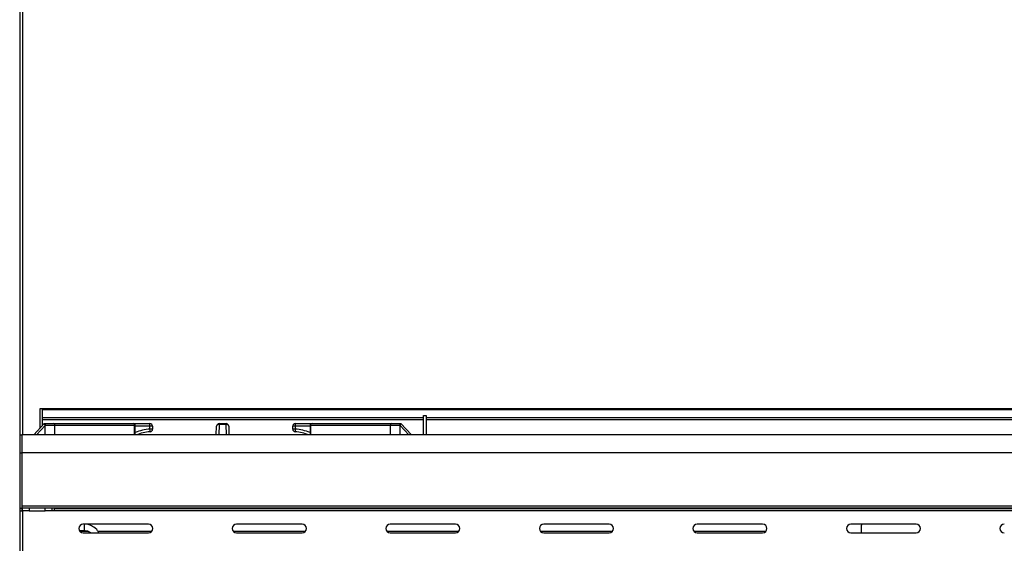
# Model space of a CAD drawing. Extents: x 33 to 255, y -273 to -34.
# Drawn here: x 51 to 95, y -90 to -67 of the extents above; entities that cross this region are included whole.
import ezdxf

# ---------------------------------------------------------------- set-up
doc = ezdxf.new("R2010")
doc.units = 0
doc.header["$MEASUREMENT"] = 0
doc.layers.add('Layer 1', color=7, linetype='Continuous')

# ---------------------------------------------------------------- blocks, each defined once
blk = doc.blocks.new('block 200')
at = {"layer": 'Layer 1', "color": 7, "lineweight": 30, "true_color": 0xffffff}
blk.add_lwpolyline([(63.623, -84.951), (63.623, -85.369)], dxfattribs=at)
blk = doc.blocks.new('block 201')
at = {"layer": 'Layer 1', "color": 7, "lineweight": 30, "true_color": 0xffffff}
blk.add_open_spline([(63.712, -84.861), (63.663, -84.861), (63.623, -84.901), (63.623, -84.951)], degree=3, dxfattribs=at)
blk = doc.blocks.new('block 202')
at = {"layer": 'Layer 1', "color": 7, "lineweight": 30, "true_color": 0xffffff}
blk.add_lwpolyline([(55.798, -85.369), (55.798, -84.951)], dxfattribs=at)
blk = doc.blocks.new('block 203')
at = {"layer": 'Layer 1', "color": 7, "lineweight": 30, "true_color": 0xffffff}
blk.add_open_spline([(55.798, -84.951), (55.798, -84.901), (55.758, -84.861), (55.709, -84.861)], degree=3, dxfattribs=at)
blk = doc.blocks.new('block 206')
at = {"layer": 'Layer 1', "color": 7, "lineweight": 30, "true_color": 0xffffff}
blk.add_lwpolyline([(68.704, -84.503), (68.824, -84.503)], dxfattribs=at)
blk = doc.blocks.new('block 207')
at = {"layer": 'Layer 1', "color": 7, "lineweight": 30, "true_color": 0xffffff}
blk.add_lwpolyline([(68.704, -85.369), (68.704, -84.503)], dxfattribs=at)
blk = doc.blocks.new('block 208')
at = {"layer": 'Layer 1', "color": 7, "lineweight": 30, "true_color": 0xffffff}
blk.add_lwpolyline([(68.824, -84.503), (68.824, -85.369)], dxfattribs=at)
blk = doc.blocks.new('block 448')
at = {"layer": 'Layer 1', "color": 7, "lineweight": 30, "true_color": 0xffffff}
blk.add_lwpolyline([(50.747, -88.766), (50.747, -97.232)], dxfattribs=at)
blk = doc.blocks.new('block 449')
at = {"layer": 'Layer 1', "color": 7, "lineweight": 30, "true_color": 0xffffff}
blk.add_lwpolyline([(51.045, -88.766), (50.747, -88.766)], dxfattribs=at)
blk = doc.blocks.new('block 450')
at = {"layer": 'Layer 1', "color": 7, "lineweight": 30, "true_color": 0xffffff}
blk.add_lwpolyline([(51.045, -88.766), (51.763, -88.766)], dxfattribs=at)
blk = doc.blocks.new('block 451')
at = {"layer": 'Layer 1', "color": 7, "lineweight": 30, "true_color": 0xffffff}
blk.add_lwpolyline([(52.061, -88.766), (51.763, -88.766)], dxfattribs=at)
blk = doc.blocks.new('block 452')
at = {"layer": 'Layer 1', "color": 7, "lineweight": 30, "true_color": 0xffffff}
blk.add_lwpolyline([(52.181, -88.766), (52.061, -88.766)], dxfattribs=at)
blk = doc.blocks.new('block 453')
at = {"layer": 'Layer 1', "color": 7, "lineweight": 30, "true_color": 0xffffff}
blk.add_lwpolyline([(140.146, -88.766), (52.181, -88.766)], dxfattribs=at)
blk = doc.blocks.new('block 462')
at = {"layer": 'Layer 1', "color": 7, "lineweight": 30, "true_color": 0xffffff}
blk.add_lwpolyline([(51.763, -88.766), (51.763, -88.656)], dxfattribs=at)
blk = doc.blocks.new('block 463')
at = {"layer": 'Layer 1', "color": 7, "lineweight": 30, "true_color": 0xffffff}
blk.add_lwpolyline([(52.061, -88.656), (52.061, -88.766)], dxfattribs=at)
blk = doc.blocks.new('block 466')
at = {"layer": 'Layer 1', "color": 7, "lineweight": 30, "true_color": 0xffffff}
blk.add_lwpolyline([(52.181, -88.766), (52.181, -88.664)], dxfattribs=at)
blk = doc.blocks.new('block 467')
at = {"layer": 'Layer 1', "color": 7, "lineweight": 30, "true_color": 0xffffff}
blk.add_lwpolyline([(52.181, -88.664), (140.146, -88.664)], dxfattribs=at)
blk = doc.blocks.new('block 472')
at = {"layer": 'Layer 1', "color": 7, "lineweight": 30, "true_color": 0xffffff}
blk.add_lwpolyline([(50.747, -88.766), (50.747, -88.656)], dxfattribs=at)
blk = doc.blocks.new('block 473')
at = {"layer": 'Layer 1', "color": 7, "lineweight": 30, "true_color": 0xffffff}
blk.add_lwpolyline([(51.045, -88.656), (51.045, -88.766)], dxfattribs=at)
blk = doc.blocks.new('block 476')
at = {"layer": 'Layer 1', "color": 7, "lineweight": 30, "true_color": 0xffffff}
blk.add_lwpolyline([(59.863, -84.896), (59.558, -84.896)], dxfattribs=at)
blk = doc.blocks.new('block 477')
at = {"layer": 'Layer 1', "color": 7, "lineweight": 30, "true_color": 0xffffff}
blk.add_lwpolyline([(67.651, -84.951), (67.222, -84.951)], dxfattribs=at)
blk = doc.blocks.new('block 478')
at = {"layer": 'Layer 1', "color": 7, "lineweight": 30, "true_color": 0xffffff}
blk.add_lwpolyline([(67.654, -84.951), (67.651, -84.951)], dxfattribs=at)
blk = doc.blocks.new('block 479')
at = {"layer": 'Layer 1', "color": 7, "lineweight": 30, "true_color": 0xffffff}
blk.add_lwpolyline([(67.651, -84.951), (67.651, -84.861)], dxfattribs=at)
blk = doc.blocks.new('block 480')
at = {"layer": 'Layer 1', "color": 7, "lineweight": 30, "true_color": 0xffffff}
blk.add_lwpolyline([(67.651, -84.861), (67.693, -84.861)], dxfattribs=at)
blk = doc.blocks.new('block 481')
at = {"layer": 'Layer 1', "color": 7, "lineweight": 30, "true_color": 0xffffff}
blk.add_open_spline([(67.654, -84.951), (67.692, -84.863), (67.693, -84.861), (67.693, -84.861)], degree=3, dxfattribs=at)
blk = doc.blocks.new('block 482')
at = {"layer": 'Layer 1', "color": 7, "lineweight": 30, "true_color": 0xffffff}
blk.add_lwpolyline([(67.693, -84.861), (68.162, -85.369)], dxfattribs=at)
blk = doc.blocks.new('block 483')
at = {"layer": 'Layer 1', "color": 7, "lineweight": 30, "true_color": 0xffffff}
blk.add_open_spline([(67.286, -84.861), (67.244, -84.869), (67.216, -84.909), (67.222, -84.951)], degree=3, dxfattribs=at)
blk = doc.blocks.new('block 484')
at = {"layer": 'Layer 1', "color": 7, "lineweight": 30, "true_color": 0xffffff}
blk.add_lwpolyline([(67.286, -84.861), (67.651, -84.861)], dxfattribs=at)
blk = doc.blocks.new('block 485')
at = {"layer": 'Layer 1', "color": 7, "lineweight": 30, "true_color": 0xffffff}
blk.add_lwpolyline([(51.77, -84.951), (51.767, -84.951)], dxfattribs=at)
blk = doc.blocks.new('block 486')
at = {"layer": 'Layer 1', "color": 7, "lineweight": 30, "true_color": 0xffffff}
blk.add_lwpolyline([(51.77, -84.861), (52.135, -84.861)], dxfattribs=at)
blk = doc.blocks.new('block 487')
at = {"layer": 'Layer 1', "color": 7, "lineweight": 30, "true_color": 0xffffff}
blk.add_open_spline([(52.199, -84.951), (52.205, -84.909), (52.177, -84.869), (52.135, -84.861)], degree=3, dxfattribs=at)
blk = doc.blocks.new('block 488')
at = {"layer": 'Layer 1', "color": 7, "lineweight": 30, "true_color": 0xffffff}
blk.add_lwpolyline([(52.199, -84.951), (51.77, -84.951)], dxfattribs=at)
blk = doc.blocks.new('block 489')
at = {"layer": 'Layer 1', "color": 7, "lineweight": 30, "true_color": 0xffffff}
blk.add_lwpolyline([(51.77, -84.861), (51.77, -84.951)], dxfattribs=at)
blk = doc.blocks.new('block 490')
at = {"layer": 'Layer 1', "color": 7, "lineweight": 30, "true_color": 0xffffff}
blk.add_lwpolyline([(51.259, -85.369), (51.728, -84.861)], dxfattribs=at)
blk = doc.blocks.new('block 491')
at = {"layer": 'Layer 1', "color": 7, "lineweight": 30, "true_color": 0xffffff}
blk.add_open_spline([(51.728, -84.861), (51.76, -84.933), (51.767, -84.951), (51.767, -84.951)], degree=3, dxfattribs=at)
blk = doc.blocks.new('block 492')
at = {"layer": 'Layer 1', "color": 7, "lineweight": 30, "true_color": 0xffffff}
blk.add_lwpolyline([(51.728, -84.861), (51.77, -84.861)], dxfattribs=at)
blk = doc.blocks.new('block 493')
at = {"layer": 'Layer 1', "color": 7, "lineweight": 30, "true_color": 0xffffff}
blk.add_lwpolyline([(59.426, -85.369), (59.438, -84.977)], dxfattribs=at)
blk = doc.blocks.new('block 494')
at = {"layer": 'Layer 1', "color": 7, "lineweight": 30, "true_color": 0xffffff}
blk.add_open_spline([(59.558, -84.896), (59.503, -84.888), (59.451, -84.923), (59.438, -84.977)], degree=3, dxfattribs=at)
blk = doc.blocks.new('block 495')
at = {"layer": 'Layer 1', "color": 7, "lineweight": 30, "true_color": 0xffffff}
blk.add_open_spline([(59.983, -84.977), (59.97, -84.923), (59.918, -84.888), (59.863, -84.896)], degree=3, dxfattribs=at)
blk = doc.blocks.new('block 496')
at = {"layer": 'Layer 1', "color": 7, "lineweight": 30, "true_color": 0xffffff}
blk.add_lwpolyline([(59.983, -84.977), (59.995, -85.369)], dxfattribs=at)
blk = doc.blocks.new('block 497')
at = {"layer": 'Layer 1', "color": 7, "lineweight": 30, "true_color": 0xffffff}
blk.add_lwpolyline([(67.222, -84.951), (63.648, -84.951)], dxfattribs=at)
blk = doc.blocks.new('block 498')
at = {"layer": 'Layer 1', "color": 7, "lineweight": 30, "true_color": 0xffffff}
blk.add_open_spline([(63.712, -84.861), (63.671, -84.869), (63.642, -84.909), (63.648, -84.951)], degree=3, dxfattribs=at)
blk = doc.blocks.new('block 499')
at = {"layer": 'Layer 1', "color": 7, "lineweight": 30, "true_color": 0xffffff}
blk.add_lwpolyline([(63.712, -84.861), (67.286, -84.861)], dxfattribs=at)
blk = doc.blocks.new('block 500')
at = {"layer": 'Layer 1', "color": 7, "lineweight": 30, "true_color": 0xffffff}
blk.add_open_spline([(55.773, -84.951), (55.779, -84.909), (55.75, -84.869), (55.709, -84.861)], degree=3, dxfattribs=at)
blk = doc.blocks.new('block 501')
at = {"layer": 'Layer 1', "color": 7, "lineweight": 30, "true_color": 0xffffff}
blk.add_lwpolyline([(55.773, -84.951), (52.199, -84.951)], dxfattribs=at)
blk = doc.blocks.new('block 502')
at = {"layer": 'Layer 1', "color": 7, "lineweight": 30, "true_color": 0xffffff}
blk.add_lwpolyline([(52.135, -84.861), (55.709, -84.861)], dxfattribs=at)
blk = doc.blocks.new('block 503')
at = {"layer": 'Layer 1', "color": 7, "lineweight": 30, "true_color": 0xffffff}
blk.add_lwpolyline([(59.558, -84.861), (59.863, -84.861)], dxfattribs=at)
blk = doc.blocks.new('block 504')
at = {"layer": 'Layer 1', "color": 7, "lineweight": 30, "true_color": 0xffffff}
blk.add_lwpolyline([(59.863, -84.861), (59.863, -84.896)], dxfattribs=at)
blk = doc.blocks.new('block 505')
at = {"layer": 'Layer 1', "color": 7, "lineweight": 30, "true_color": 0xffffff}
blk.add_lwpolyline([(59.558, -84.861), (59.558, -84.896)], dxfattribs=at)
blk = doc.blocks.new('block 506')
at = {"layer": 'Layer 1', "color": 7, "lineweight": 30, "true_color": 0xffffff}
blk.add_open_spline([(59.558, -84.861), (59.493, -84.861), (59.44, -84.913), (59.438, -84.977)], degree=3, dxfattribs=at)
blk = doc.blocks.new('block 507')
at = {"layer": 'Layer 1', "color": 7, "lineweight": 30, "true_color": 0xffffff}
blk.add_open_spline([(59.983, -84.977), (59.981, -84.913), (59.928, -84.861), (59.863, -84.861)], degree=3, dxfattribs=at)
blk = doc.blocks.new('block 508')
at = {"layer": 'Layer 1', "color": 7, "lineweight": 30, "true_color": 0xffffff}
blk.add_open_spline([(63.579, -85.369), (63.379, -85.294), (63.17, -85.246), (62.957, -85.227)], degree=3, dxfattribs=at)
blk = doc.blocks.new('block 509')
at = {"layer": 'Layer 1', "color": 7, "lineweight": 30, "true_color": 0xffffff}
blk.add_open_spline([(62.964, -85.105), (62.959, -85.145), (62.957, -85.186), (62.957, -85.227)], degree=3, dxfattribs=at)
blk = doc.blocks.new('block 510')
at = {"layer": 'Layer 1', "color": 7, "lineweight": 30, "true_color": 0xffffff}
blk.add_open_spline([(56.464, -85.227), (56.251, -85.246), (56.042, -85.294), (55.842, -85.369)], degree=3, dxfattribs=at)
blk = doc.blocks.new('block 511')
at = {"layer": 'Layer 1', "color": 7, "lineweight": 30, "true_color": 0xffffff}
blk.add_open_spline([(56.464, -85.227), (56.464, -85.186), (56.462, -85.145), (56.457, -85.105)], degree=3, dxfattribs=at)
blk = doc.blocks.new('block 512')
at = {"layer": 'Layer 1', "color": 7, "lineweight": 30, "true_color": 0xffffff}
blk.add_lwpolyline([(56.457, -85.105), (56.457, -84.977)], dxfattribs=at)
blk = doc.blocks.new('block 513')
at = {"layer": 'Layer 1', "color": 7, "lineweight": 30, "true_color": 0xffffff}
blk.add_lwpolyline([(62.964, -84.977), (62.964, -85.105)], dxfattribs=at)
blk = doc.blocks.new('block 514')
at = {"layer": 'Layer 1', "color": 7, "lineweight": 30, "true_color": 0xffffff}
blk.add_open_spline([(62.967, -84.861), (62.964, -84.9), (62.963, -84.938), (62.964, -84.977)], degree=3, dxfattribs=at)
blk = doc.blocks.new('block 515')
at = {"layer": 'Layer 1', "color": 7, "lineweight": 30, "true_color": 0xffffff}
blk.add_lwpolyline([(62.967, -84.861), (63.712, -84.861)], dxfattribs=at)
blk = doc.blocks.new('block 516')
at = {"layer": 'Layer 1', "color": 7, "lineweight": 30, "true_color": 0xffffff}
blk.add_lwpolyline([(55.709, -84.861), (56.454, -84.861)], dxfattribs=at)
blk = doc.blocks.new('block 517')
at = {"layer": 'Layer 1', "color": 7, "lineweight": 30, "true_color": 0xffffff}
blk.add_open_spline([(56.457, -84.977), (56.458, -84.938), (56.457, -84.9), (56.454, -84.861)], degree=3, dxfattribs=at)
blk = doc.blocks.new('block 518')
at = {"layer": 'Layer 1', "color": 7, "lineweight": 30, "true_color": 0xffffff}
blk.add_open_spline([(62.848, -85.108), (62.848, -85.17), (62.895, -85.222), (62.957, -85.227)], degree=3, dxfattribs=at)
blk = doc.blocks.new('block 519')
at = {"layer": 'Layer 1', "color": 7, "lineweight": 30, "true_color": 0xffffff}
blk.add_open_spline([(62.964, -85.105), (62.925, -85.103), (62.887, -85.105), (62.848, -85.108)], degree=3, dxfattribs=at)
blk = doc.blocks.new('block 520')
at = {"layer": 'Layer 1', "color": 7, "lineweight": 30, "true_color": 0xffffff}
blk.add_open_spline([(56.573, -85.108), (56.534, -85.105), (56.496, -85.103), (56.457, -85.105)], degree=3, dxfattribs=at)
blk = doc.blocks.new('block 521')
at = {"layer": 'Layer 1', "color": 7, "lineweight": 30, "true_color": 0xffffff}
blk.add_open_spline([(56.464, -85.227), (56.526, -85.222), (56.573, -85.17), (56.573, -85.108)], degree=3, dxfattribs=at)
blk = doc.blocks.new('block 522')
at = {"layer": 'Layer 1', "color": 7, "lineweight": 30, "true_color": 0xffffff}
blk.add_lwpolyline([(56.573, -84.981), (56.573, -85.108)], dxfattribs=at)
blk = doc.blocks.new('block 523')
at = {"layer": 'Layer 1', "color": 7, "lineweight": 30, "true_color": 0xffffff}
blk.add_open_spline([(56.573, -84.981), (56.534, -84.977), (56.496, -84.976), (56.457, -84.977)], degree=3, dxfattribs=at)
blk = doc.blocks.new('block 524')
at = {"layer": 'Layer 1', "color": 7, "lineweight": 30, "true_color": 0xffffff}
blk.add_lwpolyline([(62.848, -85.108), (62.848, -84.981)], dxfattribs=at)
blk = doc.blocks.new('block 525')
at = {"layer": 'Layer 1', "color": 7, "lineweight": 30, "true_color": 0xffffff}
blk.add_open_spline([(62.964, -84.977), (62.925, -84.976), (62.887, -84.977), (62.848, -84.981)], degree=3, dxfattribs=at)
blk = doc.blocks.new('block 526')
at = {"layer": 'Layer 1', "color": 7, "lineweight": 30, "true_color": 0xffffff}
blk.add_open_spline([(62.967, -84.861), (62.901, -84.861), (62.848, -84.915), (62.848, -84.981)], degree=3, dxfattribs=at)
blk = doc.blocks.new('block 527')
at = {"layer": 'Layer 1', "color": 7, "lineweight": 30, "true_color": 0xffffff}
blk.add_open_spline([(56.573, -84.981), (56.573, -84.915), (56.52, -84.861), (56.454, -84.861)], degree=3, dxfattribs=at)
blk = doc.blocks.new('block 620')
at = {"layer": 'Layer 1', "color": 7, "lineweight": 30, "true_color": 0xffffff}
blk.add_lwpolyline([(51.643, -84.687), (51.643, -84.583)], dxfattribs=at)
blk = doc.blocks.new('block 621')
at = {"layer": 'Layer 1', "color": 7, "lineweight": 30, "true_color": 0xffffff}
blk.add_lwpolyline([(51.643, -84.953), (51.643, -84.687)], dxfattribs=at)
blk = doc.blocks.new('block 624')
at = {"layer": 'Layer 1', "color": 7, "lineweight": 30, "true_color": 0xffffff}
blk.add_lwpolyline([(51.643, -84.23), (140.684, -84.23)], dxfattribs=at)
blk = doc.blocks.new('block 626')
at = {"layer": 'Layer 1', "color": 7, "lineweight": 30, "true_color": 0xffffff}
blk.add_lwpolyline([(51.643, -84.583), (51.643, -84.23)], dxfattribs=at)
blk = doc.blocks.new('block 628')
at = {"layer": 'Layer 1', "color": 7, "lineweight": 30, "true_color": 0xffffff}
blk.add_lwpolyline([(51.643, -84.204), (51.643, -84.23)], dxfattribs=at)
blk = doc.blocks.new('block 629')
at = {"layer": 'Layer 1', "color": 7, "lineweight": 30, "true_color": 0xffffff}
blk.add_lwpolyline([(140.684, -84.204), (51.643, -84.204)], dxfattribs=at)
blk = doc.blocks.new('block 634')
at = {"layer": 'Layer 1', "color": 7, "lineweight": 30, "true_color": 0xffffff}
blk.add_lwpolyline([(51.643, -84.204), (51.523, -84.204)], dxfattribs=at)
blk = doc.blocks.new('block 635')
at = {"layer": 'Layer 1', "color": 7, "lineweight": 30, "true_color": 0xffffff}
blk.add_lwpolyline([(51.523, -84.204), (51.523, -85.083)], dxfattribs=at)
blk = doc.blocks.new('block 638')
at = {"layer": 'Layer 1', "color": 7, "lineweight": 30, "true_color": 0xffffff}
blk.add_lwpolyline([(50.627, -54.324), (50.627, -85.369)], dxfattribs=at)
blk = doc.blocks.new('block 640')
at = {"layer": 'Layer 1', "color": 7, "lineweight": 30, "true_color": 0xffffff}
blk.add_lwpolyline([(50.627, -86.176), (50.717, -86.176)], dxfattribs=at)
blk = doc.blocks.new('block 641')
at = {"layer": 'Layer 1', "color": 7, "lineweight": 30, "true_color": 0xffffff}
blk.add_lwpolyline([(50.627, -85.369), (50.627, -86.176)], dxfattribs=at)
blk = doc.blocks.new('block 642')
at = {"layer": 'Layer 1', "color": 7, "lineweight": 30, "true_color": 0xffffff}
blk.add_lwpolyline([(50.627, -85.369), (50.717, -85.369)], dxfattribs=at)
blk = doc.blocks.new('block 643')
at = {"layer": 'Layer 1', "color": 7, "lineweight": 30, "true_color": 0xffffff}
blk.add_lwpolyline([(50.717, -85.369), (50.717, -86.176)], dxfattribs=at)
blk = doc.blocks.new('block 644')
at = {"layer": 'Layer 1', "color": 7, "lineweight": 30, "true_color": 0xffffff}
blk.add_lwpolyline([(50.627, -88.656), (50.717, -88.656)], dxfattribs=at)
blk = doc.blocks.new('block 645')
at = {"layer": 'Layer 1', "color": 7, "lineweight": 30, "true_color": 0xffffff}
blk.add_lwpolyline([(50.717, -86.176), (50.717, -88.656)], dxfattribs=at)
blk = doc.blocks.new('block 646')
at = {"layer": 'Layer 1', "color": 7, "lineweight": 30, "true_color": 0xffffff}
blk.add_lwpolyline([(50.627, -86.176), (50.627, -88.656)], dxfattribs=at)
blk = doc.blocks.new('block 648')
at = {"layer": 'Layer 1', "color": 7, "lineweight": 30, "true_color": 0xffffff}
blk.add_lwpolyline([(50.747, -88.776), (50.627, -88.776)], dxfattribs=at)
blk = doc.blocks.new('block 649')
at = {"layer": 'Layer 1', "color": 7, "lineweight": 30, "true_color": 0xffffff}
blk.add_lwpolyline([(50.627, -88.776), (50.627, -97.232)], dxfattribs=at)
blk = doc.blocks.new('block 650')
at = {"layer": 'Layer 1', "color": 7, "lineweight": 30, "true_color": 0xffffff}
blk.add_lwpolyline([(50.717, -88.656), (50.717, -88.776)], dxfattribs=at)
blk = doc.blocks.new('block 651')
at = {"layer": 'Layer 1', "color": 7, "lineweight": 30, "true_color": 0xffffff}
blk.add_lwpolyline([(50.627, -88.656), (50.627, -88.776)], dxfattribs=at)
blk = doc.blocks.new('block 664')
at = {"layer": 'Layer 1', "color": 7, "lineweight": 30, "true_color": 0xffffff}
blk.add_lwpolyline([(141.61, -85.369), (50.717, -85.369)], dxfattribs=at)
blk = doc.blocks.new('block 665')
at = {"layer": 'Layer 1', "color": 7, "lineweight": 30, "true_color": 0xffffff}
blk.add_lwpolyline([(141.61, -86.176), (50.717, -86.176)], dxfattribs=at)
blk = doc.blocks.new('block 667')
at = {"layer": 'Layer 1', "color": 7, "lineweight": 30, "true_color": 0xffffff}
blk.add_lwpolyline([(141.61, -88.557), (50.717, -88.557)], dxfattribs=at)
blk = doc.blocks.new('block 668')
at = {"layer": 'Layer 1', "color": 7, "lineweight": 30, "true_color": 0xffffff}
blk.add_lwpolyline([(50.717, -86.176), (50.717, -88.557)], dxfattribs=at)
blk = doc.blocks.new('block 669')
at = {"layer": 'Layer 1', "color": 7, "lineweight": 30, "true_color": 0xffffff}
blk.add_lwpolyline([(141.61, -88.656), (50.717, -88.656)], dxfattribs=at)
blk = doc.blocks.new('block 808')
at = {"layer": 'Layer 1', "color": 8, "lineweight": 30, "true_color": 0x808080}
blk.add_lwpolyline([(59.558, -84.896), (59.543, -85.369)], dxfattribs=at)
blk = doc.blocks.new('block 809')
at = {"layer": 'Layer 1', "color": 8, "lineweight": 30, "true_color": 0x808080}
blk.add_lwpolyline([(59.878, -85.369), (59.863, -84.896)], dxfattribs=at)
blk = doc.blocks.new('block 810')
at = {"layer": 'Layer 1', "color": 8, "lineweight": 30, "true_color": 0x808080}
blk.add_lwpolyline([(67.222, -85.369), (67.222, -84.951)], dxfattribs=at)
blk = doc.blocks.new('block 811')
at = {"layer": 'Layer 1', "color": 8, "lineweight": 30, "true_color": 0x808080}
blk.add_lwpolyline([(67.651, -85.369), (67.651, -84.951)], dxfattribs=at)
blk = doc.blocks.new('block 812')
at = {"layer": 'Layer 1', "color": 8, "lineweight": 30, "true_color": 0x808080}
blk.add_lwpolyline([(68.04, -85.369), (67.654, -84.951)], dxfattribs=at)
blk = doc.blocks.new('block 813')
at = {"layer": 'Layer 1', "color": 8, "lineweight": 30, "true_color": 0x808080}
blk.add_lwpolyline([(51.767, -84.951), (51.381, -85.369)], dxfattribs=at)
blk = doc.blocks.new('block 814')
at = {"layer": 'Layer 1', "color": 8, "lineweight": 30, "true_color": 0x808080}
blk.add_lwpolyline([(51.77, -85.369), (51.77, -84.951)], dxfattribs=at)
blk = doc.blocks.new('block 815')
at = {"layer": 'Layer 1', "color": 8, "lineweight": 30, "true_color": 0x808080}
blk.add_lwpolyline([(52.199, -85.369), (52.199, -84.951)], dxfattribs=at)
blk = doc.blocks.new('block 816')
at = {"layer": 'Layer 1', "color": 8, "lineweight": 30, "true_color": 0x808080}
blk.add_lwpolyline([(63.648, -84.951), (63.648, -85.369)], dxfattribs=at)
blk = doc.blocks.new('block 817')
at = {"layer": 'Layer 1', "color": 8, "lineweight": 30, "true_color": 0x808080}
blk.add_lwpolyline([(55.773, -85.369), (55.773, -84.951)], dxfattribs=at)
blk = doc.blocks.new('block 818')
at = {"layer": 'Layer 1', "color": 8, "lineweight": 30, "true_color": 0x808080}
blk.add_lwpolyline([(63.648, -84.951), (63.623, -84.951)], dxfattribs=at)
blk = doc.blocks.new('block 819')
at = {"layer": 'Layer 1', "color": 8, "lineweight": 30, "true_color": 0x808080}
blk.add_lwpolyline([(55.773, -84.951), (55.798, -84.951)], dxfattribs=at)
blk = doc.blocks.new('block 820')
at = {"layer": 'Layer 1', "color": 8, "lineweight": 30, "true_color": 0x808080}
blk.add_open_spline([(63.623, -85.256), (63.411, -85.176), (63.19, -85.125), (62.964, -85.105)], degree=3, dxfattribs=at)
blk = doc.blocks.new('block 821')
at = {"layer": 'Layer 1', "color": 8, "lineweight": 30, "true_color": 0x808080}
blk.add_open_spline([(56.457, -85.105), (56.231, -85.125), (56.01, -85.176), (55.798, -85.256)], degree=3, dxfattribs=at)
blk = doc.blocks.new('block 822')
at = {"layer": 'Layer 1', "color": 8, "lineweight": 30, "true_color": 0x808080}
blk.add_lwpolyline([(56.457, -84.977), (55.798, -84.977)], dxfattribs=at)
blk = doc.blocks.new('block 823')
at = {"layer": 'Layer 1', "color": 8, "lineweight": 30, "true_color": 0x808080}
blk.add_lwpolyline([(63.623, -84.977), (62.964, -84.977)], dxfattribs=at)
blk = doc.blocks.new('block 825')
at = {"layer": 'Layer 1', "color": 8, "lineweight": 30, "true_color": 0x808080}
blk.add_lwpolyline([(140.684, -84.687), (68.824, -84.687)], dxfattribs=at)
blk = doc.blocks.new('block 826')
at = {"layer": 'Layer 1', "color": 8, "lineweight": 30, "true_color": 0x808080}
blk.add_lwpolyline([(68.704, -84.687), (51.643, -84.687)], dxfattribs=at)
blk = doc.blocks.new('block 827')
at = {"layer": 'Layer 1', "color": 8, "lineweight": 30, "true_color": 0x808080}
blk.add_lwpolyline([(51.643, -84.583), (68.704, -84.583)], dxfattribs=at)
blk = doc.blocks.new('block 828')
at = {"layer": 'Layer 1', "color": 8, "lineweight": 30, "true_color": 0x808080}
blk.add_lwpolyline([(68.824, -84.583), (140.684, -84.583)], dxfattribs=at)
blk = doc.blocks.new('block 830')
at = {"layer": 'Layer 1', "color": 8, "lineweight": 30, "true_color": 0x808080}
blk.add_lwpolyline([(50.747, -60.195), (50.747, -85.369)], dxfattribs=at)
blk = doc.blocks.new('block 834')
at = {"layer": 'Layer 1', "color": 8, "lineweight": 30, "true_color": 0x808080}
blk.add_lwpolyline([(52.211, -88.664), (52.211, -88.656)], dxfattribs=at)
blk = doc.blocks.new('block 1799')
at = {"layer": 'Layer 1', "color": 7, "lineweight": 30, "true_color": 0xffffff}
blk.add_lwpolyline([(53.306, -89.672), (53.671, -89.672)], dxfattribs=at)
blk = doc.blocks.new('block 1800')
at = {"layer": 'Layer 1', "color": 7, "lineweight": 30, "true_color": 0xffffff}
blk.add_lwpolyline([(54.121, -89.672), (56.553, -89.672)], dxfattribs=at)
blk = doc.blocks.new('block 1801')
at = {"layer": 'Layer 1', "color": 7, "lineweight": 30, "true_color": 0xffffff}
blk.add_lwpolyline([(60.179, -89.672), (63.425, -89.672)], dxfattribs=at)
blk = doc.blocks.new('block 1802')
at = {"layer": 'Layer 1', "color": 7, "lineweight": 30, "true_color": 0xffffff}
blk.add_lwpolyline([(67.051, -89.672), (70.298, -89.672)], dxfattribs=at)
blk = doc.blocks.new('block 1803')
at = {"layer": 'Layer 1', "color": 7, "lineweight": 30, "true_color": 0xffffff}
blk.add_lwpolyline([(73.923, -89.672), (77.17, -89.672)], dxfattribs=at)
blk = doc.blocks.new('block 1804')
at = {"layer": 'Layer 1', "color": 7, "lineweight": 30, "true_color": 0xffffff}
blk.add_lwpolyline([(80.796, -89.672), (84.042, -89.672)], dxfattribs=at)
blk = doc.blocks.new('block 1805')
at = {"layer": 'Layer 1', "color": 7, "lineweight": 30, "true_color": 0xffffff}
blk.add_open_spline([(54.173, -89.755), (54.126, -89.671), (54.101, -89.64), (54.074, -89.611), (53.959, -89.505), (53.926, -89.483), (53.892, -89.464), (53.858, -89.444), (53.822, -89.427), (53.785, -89.414), (53.749, -89.4), (53.711, -89.389), (53.672, -89.381), (53.636, -89.374), (53.599, -89.369), (53.562, -89.368)], degree=3, knots=[0, 0, 0, 0, 1, 1, 1, 2, 2, 2, 3, 3, 3, 4, 4, 4, 5, 5, 5, 5], dxfattribs=at)
blk = doc.blocks.new('block 1806')
at = {"layer": 'Layer 1', "color": 7, "lineweight": 30, "true_color": 0xffffff}
blk.add_open_spline([(53.529, -89.648), (53.602, -89.653), (53.632, -89.659), (53.661, -89.668), (53.772, -89.719), (53.796, -89.737), (53.82, -89.755)], degree=3, knots=[0, 0, 0, 0, 1, 1, 1, 2, 2, 2, 2], dxfattribs=at)
blk = doc.blocks.new('block 1807')
at = {"layer": 'Layer 1', "color": 7, "lineweight": 30, "true_color": 0xffffff}
blk.add_lwpolyline([(53.292, -89.648), (53.529, -89.648)], dxfattribs=at)
blk = doc.blocks.new('block 1808')
at = {"layer": 'Layer 1', "color": 7, "lineweight": 30, "true_color": 0xffffff}
blk.add_lwpolyline([(53.529, -89.367), (53.45, -89.367)], dxfattribs=at)
blk = doc.blocks.new('block 2808')
at = {"layer": 'Layer 1', "color": 7, "lineweight": 30, "true_color": 0xffffff}
blk.add_open_spline([(53.466, -89.367), (53.358, -89.367), (53.271, -89.454), (53.271, -89.561), (53.271, -89.668), (53.358, -89.755), (53.466, -89.755)], degree=3, knots=[0, 0, 0, 0, 1, 1, 1, 2, 2, 2, 2], dxfattribs=at)
blk = doc.blocks.new('block 2809')
at = {"layer": 'Layer 1', "color": 7, "lineweight": 30, "true_color": 0xffffff}
blk.add_lwpolyline([(53.466, -89.755), (56.394, -89.755)], dxfattribs=at)
blk = doc.blocks.new('block 2810')
at = {"layer": 'Layer 1', "color": 7, "lineweight": 30, "true_color": 0xffffff}
blk.add_open_spline([(56.394, -89.755), (56.501, -89.755), (56.588, -89.668), (56.588, -89.561), (56.588, -89.454), (56.501, -89.367), (56.394, -89.367)], degree=3, knots=[0, 0, 0, 0, 1, 1, 1, 2, 2, 2, 2], dxfattribs=at)
blk = doc.blocks.new('block 2811')
at = {"layer": 'Layer 1', "color": 7, "lineweight": 30, "true_color": 0xffffff}
blk.add_lwpolyline([(56.394, -89.367), (53.466, -89.367)], dxfattribs=at)
blk = doc.blocks.new('block 2812')
at = {"layer": 'Layer 1', "color": 7, "lineweight": 30, "true_color": 0xffffff}
blk.add_open_spline([(60.338, -89.367), (60.231, -89.367), (60.144, -89.454), (60.144, -89.561), (60.144, -89.668), (60.231, -89.755), (60.338, -89.755)], degree=3, knots=[0, 0, 0, 0, 1, 1, 1, 2, 2, 2, 2], dxfattribs=at)
blk = doc.blocks.new('block 2813')
at = {"layer": 'Layer 1', "color": 7, "lineweight": 30, "true_color": 0xffffff}
blk.add_lwpolyline([(60.338, -89.755), (63.266, -89.755)], dxfattribs=at)
blk = doc.blocks.new('block 2814')
at = {"layer": 'Layer 1', "color": 7, "lineweight": 30, "true_color": 0xffffff}
blk.add_open_spline([(63.266, -89.755), (63.373, -89.755), (63.46, -89.668), (63.46, -89.561), (63.46, -89.454), (63.373, -89.367), (63.266, -89.367)], degree=3, knots=[0, 0, 0, 0, 1, 1, 1, 2, 2, 2, 2], dxfattribs=at)
blk = doc.blocks.new('block 2815')
at = {"layer": 'Layer 1', "color": 7, "lineweight": 30, "true_color": 0xffffff}
blk.add_lwpolyline([(63.266, -89.367), (60.338, -89.367)], dxfattribs=at)
blk = doc.blocks.new('block 2816')
at = {"layer": 'Layer 1', "color": 7, "lineweight": 30, "true_color": 0xffffff}
blk.add_open_spline([(67.21, -89.367), (67.103, -89.367), (67.016, -89.454), (67.016, -89.561), (67.016, -89.668), (67.103, -89.755), (67.21, -89.755)], degree=3, knots=[0, 0, 0, 0, 1, 1, 1, 2, 2, 2, 2], dxfattribs=at)
blk = doc.blocks.new('block 2817')
at = {"layer": 'Layer 1', "color": 7, "lineweight": 30, "true_color": 0xffffff}
blk.add_lwpolyline([(67.21, -89.755), (70.138, -89.755)], dxfattribs=at)
blk = doc.blocks.new('block 2818')
at = {"layer": 'Layer 1', "color": 7, "lineweight": 30, "true_color": 0xffffff}
blk.add_open_spline([(70.138, -89.755), (70.246, -89.755), (70.333, -89.668), (70.333, -89.561), (70.333, -89.454), (70.246, -89.367), (70.138, -89.367)], degree=3, knots=[0, 0, 0, 0, 1, 1, 1, 2, 2, 2, 2], dxfattribs=at)
blk = doc.blocks.new('block 2819')
at = {"layer": 'Layer 1', "color": 7, "lineweight": 30, "true_color": 0xffffff}
blk.add_lwpolyline([(70.138, -89.367), (67.21, -89.367)], dxfattribs=at)
blk = doc.blocks.new('block 2820')
at = {"layer": 'Layer 1', "color": 7, "lineweight": 30, "true_color": 0xffffff}
blk.add_open_spline([(74.083, -89.367), (73.975, -89.367), (73.888, -89.454), (73.888, -89.561), (73.888, -89.668), (73.975, -89.755), (74.083, -89.755)], degree=3, knots=[0, 0, 0, 0, 1, 1, 1, 2, 2, 2, 2], dxfattribs=at)
blk = doc.blocks.new('block 2821')
at = {"layer": 'Layer 1', "color": 7, "lineweight": 30, "true_color": 0xffffff}
blk.add_lwpolyline([(74.083, -89.755), (77.011, -89.755)], dxfattribs=at)
blk = doc.blocks.new('block 2822')
at = {"layer": 'Layer 1', "color": 7, "lineweight": 30, "true_color": 0xffffff}
blk.add_open_spline([(77.011, -89.755), (77.118, -89.755), (77.205, -89.668), (77.205, -89.561), (77.205, -89.454), (77.118, -89.367), (77.011, -89.367)], degree=3, knots=[0, 0, 0, 0, 1, 1, 1, 2, 2, 2, 2], dxfattribs=at)
blk = doc.blocks.new('block 2823')
at = {"layer": 'Layer 1', "color": 7, "lineweight": 30, "true_color": 0xffffff}
blk.add_lwpolyline([(77.011, -89.367), (74.083, -89.367)], dxfattribs=at)
blk = doc.blocks.new('block 2824')
at = {"layer": 'Layer 1', "color": 7, "lineweight": 30, "true_color": 0xffffff}
blk.add_open_spline([(80.955, -89.367), (80.848, -89.367), (80.761, -89.454), (80.761, -89.561), (80.761, -89.668), (80.848, -89.755), (80.955, -89.755)], degree=3, knots=[0, 0, 0, 0, 1, 1, 1, 2, 2, 2, 2], dxfattribs=at)
blk = doc.blocks.new('block 2825')
at = {"layer": 'Layer 1', "color": 7, "lineweight": 30, "true_color": 0xffffff}
blk.add_lwpolyline([(80.955, -89.755), (83.883, -89.755)], dxfattribs=at)
blk = doc.blocks.new('block 2826')
at = {"layer": 'Layer 1', "color": 7, "lineweight": 30, "true_color": 0xffffff}
blk.add_open_spline([(83.883, -89.755), (83.99, -89.755), (84.077, -89.668), (84.077, -89.561), (84.077, -89.454), (83.99, -89.367), (83.883, -89.367)], degree=3, knots=[0, 0, 0, 0, 1, 1, 1, 2, 2, 2, 2], dxfattribs=at)
blk = doc.blocks.new('block 2827')
at = {"layer": 'Layer 1', "color": 7, "lineweight": 30, "true_color": 0xffffff}
blk.add_lwpolyline([(83.883, -89.367), (80.955, -89.367)], dxfattribs=at)
blk = doc.blocks.new('block 2828')
at = {"layer": 'Layer 1', "color": 7, "lineweight": 30, "true_color": 0xffffff}
blk.add_open_spline([(87.827, -89.367), (87.72, -89.367), (87.633, -89.454), (87.633, -89.561), (87.633, -89.668), (87.72, -89.755), (87.827, -89.755)], degree=3, knots=[0, 0, 0, 0, 1, 1, 1, 2, 2, 2, 2], dxfattribs=at)
blk = doc.blocks.new('block 2829')
at = {"layer": 'Layer 1', "color": 7, "lineweight": 30, "true_color": 0xffffff}
blk.add_lwpolyline([(87.827, -89.755), (90.755, -89.755)], dxfattribs=at)
blk = doc.blocks.new('block 2830')
at = {"layer": 'Layer 1', "color": 7, "lineweight": 30, "true_color": 0xffffff}
blk.add_open_spline([(90.755, -89.755), (90.863, -89.755), (90.95, -89.668), (90.95, -89.561), (90.95, -89.454), (90.863, -89.367), (90.755, -89.367)], degree=3, knots=[0, 0, 0, 0, 1, 1, 1, 2, 2, 2, 2], dxfattribs=at)
blk = doc.blocks.new('block 2831')
at = {"layer": 'Layer 1', "color": 7, "lineweight": 30, "true_color": 0xffffff}
blk.add_lwpolyline([(90.755, -89.367), (87.827, -89.367)], dxfattribs=at)
blk = doc.blocks.new('block 2832')
at = {"layer": 'Layer 1', "color": 7, "lineweight": 30, "true_color": 0xffffff}
blk.add_open_spline([(94.699, -89.367), (94.592, -89.367), (94.505, -89.454), (94.505, -89.561), (94.505, -89.668), (94.592, -89.755), (94.699, -89.755)], degree=3, knots=[0, 0, 0, 0, 1, 1, 1, 2, 2, 2, 2], dxfattribs=at)
blk = doc.blocks.new('block 3293')
at = {"layer": 'Layer 1', "color": 7, "lineweight": 30, "true_color": 0xffffff}
blk.add_lwpolyline([(88.303, -89.367), (88.305, -89.403)], dxfattribs=at)
blk = doc.blocks.new('block 3296')
at = {"layer": 'Layer 1', "color": 7, "lineweight": 30, "true_color": 0xffffff}
blk.add_lwpolyline([(88.305, -89.755), (88.305, -89.403)], dxfattribs=at)
blk = doc.blocks.new('block 3301')
at = {"layer": 'Layer 1', "color": 8, "lineweight": 30, "true_color": 0x808080}
blk.add_open_spline([(53.514, -89.492), (53.504, -89.545), (53.51, -89.599), (53.529, -89.648)], degree=3, dxfattribs=at)
blk = doc.blocks.new('block 3302')
at = {"layer": 'Layer 1', "color": 8, "lineweight": 30, "true_color": 0x808080}
blk.add_open_spline([(53.529, -89.367), (53.514, -89.407), (53.509, -89.45), (53.514, -89.492)], degree=3, dxfattribs=at)

msp = doc.modelspace()

# ---------------------------------------------------------------- block references
at = {"layer": 'Layer 1'}
for name in ['block 638', 'block 830', 'block 634', 'block 635', 'block 628', 'block 629', 'block 624', 'block 626', 'block 620', 'block 827', 'block 206', 'block 207', 'block 208', 'block 828', 'block 490', 'block 813', 'block 621', 'block 826', 'block 491', 'block 492', 'block 485', 'block 486', 'block 489', 'block 488', 'block 814', 'block 487', 'block 502', 'block 501', 'block 815', 'block 203', 'block 500', 'block 516', 'block 817', 'block 819', 'block 202', 'block 822', 'block 517', 'block 527', 'block 523', 'block 512', 'block 522', 'block 493', 'block 506', 'block 494', 'block 808', 'block 503', 'block 505', 'block 476', 'block 504', 'block 507', 'block 495', 'block 809', 'block 496', 'block 526', 'block 525', 'block 524', 'block 514', 'block 513', 'block 823', 'block 515', 'block 201', 'block 200', 'block 818', 'block 498', 'block 497', 'block 816', 'block 499', 'block 483', 'block 477', 'block 810', 'block 484', 'block 479', 'block 480', 'block 478', 'block 811', 'block 481', 'block 812', 'block 482', 'block 825', 'block 641', 'block 642', 'block 643', 'block 664', 'block 821', 'block 510', 'block 520', 'block 511', 'block 521', 'block 519', 'block 518', 'block 509', 'block 508', 'block 820', 'block 640', 'block 646', 'block 645', 'block 665', 'block 668', 'block 667', 'block 644', 'block 651', 'block 648', 'block 649', 'block 650', 'block 669', 'block 472', 'block 448', 'block 449', 'block 473', 'block 450', 'block 462', 'block 451', 'block 463', 'block 452', 'block 466', 'block 467', 'block 453', 'block 834', 'block 2808', 'block 1808', 'block 2811', 'block 3302', 'block 1805', 'block 2810', 'block 2812', 'block 2815', 'block 2814', 'block 2816', 'block 2819', 'block 2818', 'block 2820', 'block 2823', 'block 2822', 'block 2824', 'block 2827', 'block 2826', 'block 2828', 'block 2831', 'block 3293', 'block 3296', 'block 2830', 'block 2832', 'block 1807', 'block 1799', 'block 2809', 'block 3301', 'block 1806', 'block 1800', 'block 1801', 'block 2813', 'block 1802', 'block 2817', 'block 1803', 'block 2821', 'block 1804', 'block 2825', 'block 2829']:
    msp.add_blockref(name, (0, 0), dxfattribs=at)

doc.saveas('drawing.dxf')
